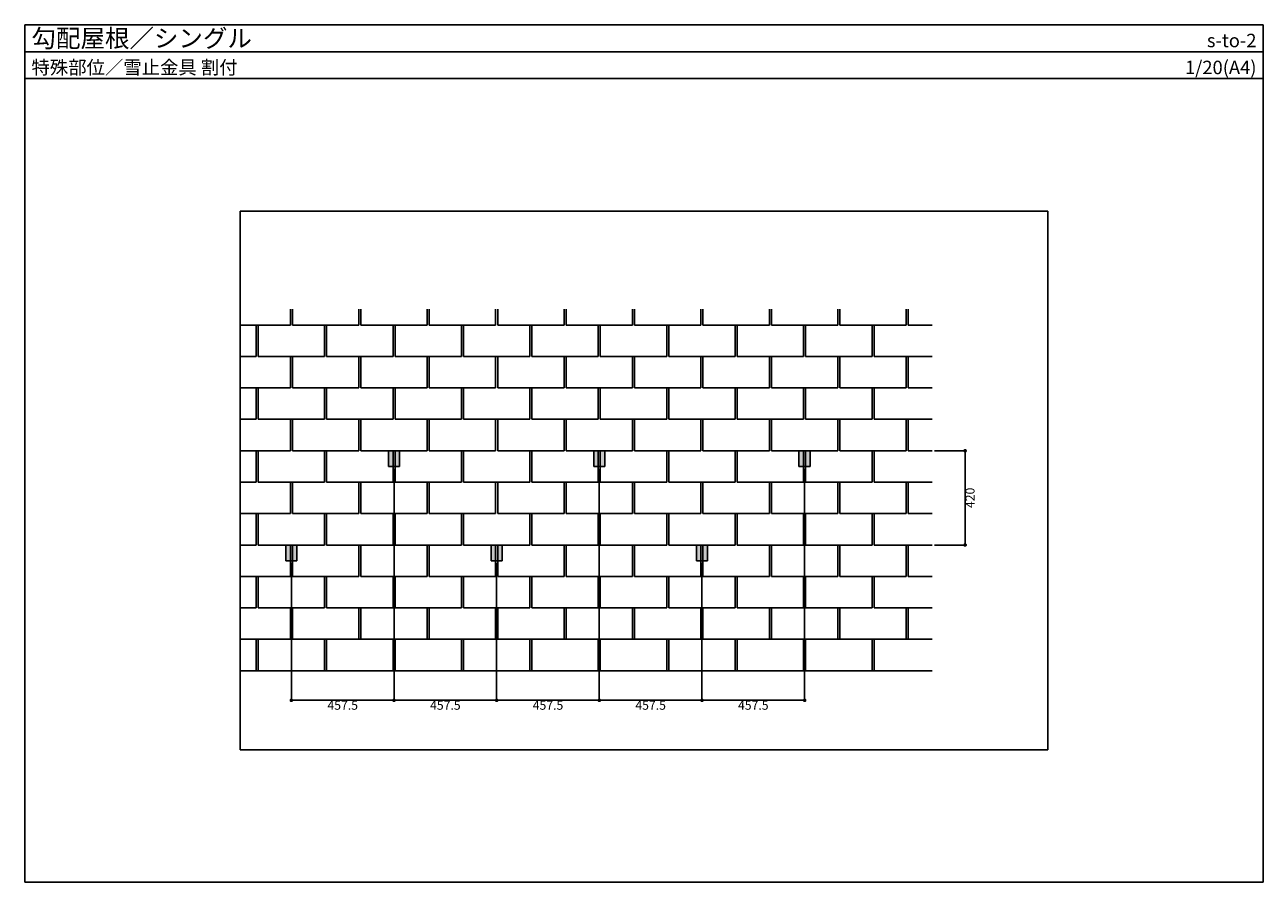
# Model space of a CAD drawing. Units: millimetres. Extents: x 0 to 5520, y 0 to 3820.
import ezdxf
from ezdxf.enums import TextEntityAlignment as Align

# ---------------------------------------------------------------- set-up
doc = ezdxf.new("R2010")
doc.units = ezdxf.units.MM
for name, color, linetype in [('KANAMONO', 4, 'Continuous'), ('MOJI', 7, 'Continuous'), ('single', 6, 'Continuous'), ('WAKU', 7, 'Continuous')]:
    doc.layers.add(name, color=color, linetype=linetype)
doc.styles.add('MSゴシック', font='txt')

# ---------------------------------------------------------------- blocks, each defined once
blk = doc.blocks.new('_DOT')
at = {"color": 0, "linetype": 'ByBlock'}
blk.add_line((-0.5, 0), (-1, 0), dxfattribs=at)
at = {"color": 0, "linetype": 'ByBlock', "const_width": 0.5}
blk.add_lwpolyline([(-0.25, 0, 1), (0.25, 0, 1)], format="xyb", close=True, dxfattribs=at)

msp = doc.modelspace()

# ---------------------------------------------------------------- hatches: boundary and pattern name
at = {"layer": 'KANAMONO'}
for points in [[(1670.8, 1922.3), (1620.8, 1922.3), (1620.8, 1852.3), (1670.8, 1852.3)], [(2585.8, 1922.3), (2535.8, 1922.3), (2535.8, 1852.3), (2585.8, 1852.3)], [(3500.8, 1922.3), (3450.8, 1922.3), (3450.8, 1852.3), (3500.8, 1852.3)], [(1213.3, 1502.3), (1163.3, 1502.3), (1163.3, 1432.3), (1213.3, 1432.3)], [(2128.3, 1502.3), (2078.3, 1502.3), (2078.3, 1432.3), (2128.3, 1432.3)], [(3043.3, 1502.3), (2993.3, 1502.3), (2993.3, 1432.3), (3043.3, 1432.3)]]:
    msp.add_hatch(color=256, dxfattribs=at).paths.add_polyline_path(points)

# ---------------------------------------------------------------- linework, layer by layer
msp.add_line((0, 3700), (5520, 3700))
for p, q in [((1620.8, 1852.3), (1620.8, 1922.3)), ((1620.8, 1922.3), (1670.8, 1922.3)), ((1670.8, 1922.3), (1670.8, 1852.3)), ((2535.8, 1852.3), (2535.8, 1922.3)), ((2535.8, 1922.3), (2585.8, 1922.3)), ((2585.8, 1922.3), (2585.8, 1852.3)), ((3450.8, 1852.3), (3450.8, 1922.3)), ((3450.8, 1922.3), (3500.8, 1922.3)), ((3500.8, 1922.3), (3500.8, 1852.3)), ((1670.8, 1852.3), (1620.8, 1852.3)), ((2585.8, 1852.3), (2535.8, 1852.3)), ((3500.8, 1852.3), (3450.8, 1852.3)), ((1163.3, 1432.3), (1163.3, 1502.3)), ((1163.3, 1502.3), (1213.3, 1502.3)), ((1213.3, 1502.3), (1213.3, 1432.3)), ((2078.3, 1432.3), (2078.3, 1502.3)), ((2078.3, 1502.3), (2128.3, 1502.3)), ((2128.3, 1502.3), (2128.3, 1432.3)), ((2993.3, 1432.3), (2993.3, 1502.3)), ((2993.3, 1502.3), (3043.3, 1502.3)), ((3043.3, 1502.3), (3043.3, 1432.3)), ((1213.3, 1432.3), (1163.3, 1432.3)), ((2128.3, 1432.3), (2078.3, 1432.3)), ((3043.3, 1432.3), (2993.3, 1432.3))]:
    msp.add_line(p, q, dxfattribs=at)
at = {"layer": 'MOJI'}
for p, q in [((4054.8, 1922.3), (4191.3, 1922.3)), ((4191.3, 1518.3), (4191.3, 1906.3)), ((1645.8, 1842.3), (1645.8, 810.4)), ((1645.8, 1842.3), (1645.8, 810.4)), ((2560.8, 1842.3), (2560.8, 810.4)), ((2560.8, 1842.3), (2560.8, 810.4)), ((3475.8, 1842.3), (3475.8, 810.4)), ((4054.8, 1502.3), (4191.3, 1502.3)), ((1188.3, 1422.3), (1188.3, 810.4)), ((2103.3, 1422.3), (2103.3, 810.4)), ((2103.3, 1422.3), (2103.3, 810.4)), ((3018.3, 1422.3), (3018.3, 810.4)), ((3018.3, 1422.3), (3018.3, 810.4)), ((1204.3, 810.4), (1629.8, 810.4)), ((1661.8, 810.4), (2087.3, 810.4)), ((2119.3, 810.4), (2544.8, 810.4)), ((2576.8, 810.4), (3002.3, 810.4)), ((3034.3, 810.4), (3459.8, 810.4))]:
    msp.add_line(p, q, dxfattribs=at)
at = {"layer": 'single'}
for p, q in [((1183.8, 2482.3), (1183.8, 2552.3)), ((1192.8, 2552.3), (1192.8, 2482.3)), ((1488.8, 2482.3), (1488.8, 2552.3)), ((1497.8, 2552.3), (1497.8, 2482.3)), ((1793.8, 2482.3), (1793.8, 2552.3)), ((1802.8, 2552.3), (1802.8, 2482.3)), ((2098.8, 2482.3), (2098.8, 2552.3)), ((2107.8, 2552.3), (2107.8, 2482.3)), ((2403.8, 2482.3), (2403.8, 2552.3)), ((2412.8, 2552.3), (2412.8, 2482.3)), ((2708.8, 2482.3), (2708.8, 2552.3)), ((2717.8, 2552.3), (2717.8, 2482.3)), ((3013.8, 2482.3), (3013.8, 2552.3)), ((3022.8, 2552.3), (3022.8, 2482.3)), ((3318.8, 2482.3), (3318.8, 2552.3)), ((3327.8, 2552.3), (3327.8, 2482.3)), ((3623.8, 2482.3), (3623.8, 2552.3)), ((3632.8, 2552.3), (3632.8, 2482.3)), ((3928.8, 2482.3), (3928.8, 2552.3)), ((3937.8, 2552.3), (3937.8, 2482.3)), ((960, 2482.3), (1183.8, 2482.3)), ((1031.3, 2342.3), (1031.3, 2482.3)), ((1040.3, 2482.3), (1040.3, 2342.3)), ((1192.8, 2482.3), (1488.8, 2482.3)), ((1336.3, 2342.3), (1336.3, 2482.3)), ((1345.3, 2482.3), (1345.3, 2342.3)), ((1497.8, 2482.3), (1793.8, 2482.3)), ((1641.3, 2342.3), (1641.3, 2482.3)), ((1650.3, 2482.3), (1650.3, 2342.3)), ((1802.8, 2482.3), (2098.8, 2482.3)), ((1946.3, 2342.3), (1946.3, 2482.3)), ((1955.3, 2482.3), (1955.3, 2342.3)), ((2107.8, 2482.3), (2403.8, 2482.3)), ((2251.3, 2342.3), (2251.3, 2482.3)), ((2260.3, 2482.3), (2260.3, 2342.3)), ((2412.8, 2482.3), (2708.8, 2482.3)), ((2556.3, 2342.3), (2556.3, 2482.3)), ((2565.3, 2482.3), (2565.3, 2342.3)), ((2717.8, 2482.3), (3013.8, 2482.3)), ((2861.3, 2342.3), (2861.3, 2482.3)), ((2870.3, 2482.3), (2870.3, 2342.3)), ((3022.8, 2482.3), (3318.8, 2482.3)), ((3166.3, 2342.3), (3166.3, 2482.3)), ((3175.3, 2482.3), (3175.3, 2342.3)), ((3327.8, 2482.3), (3623.8, 2482.3)), ((3471.3, 2342.3), (3471.3, 2482.3)), ((3480.3, 2482.3), (3480.3, 2342.3)), ((3632.8, 2482.3), (3928.8, 2482.3)), ((3776.3, 2342.3), (3776.3, 2482.3)), ((3785.3, 2482.3), (3785.3, 2342.3)), ((3937.8, 2482.3), (4044.8, 2482.3)), ((960, 2342.3), (1031.3, 2342.3)), ((1040.3, 2342.3), (1336.3, 2342.3)), ((1183.8, 2202.3), (1183.8, 2342.3)), ((1192.8, 2342.3), (1192.8, 2202.3)), ((1345.3, 2342.3), (1641.3, 2342.3)), ((1488.8, 2202.3), (1488.8, 2342.3)), ((1497.8, 2342.3), (1497.8, 2202.3)), ((1650.3, 2342.3), (1946.3, 2342.3)), ((1793.8, 2202.3), (1793.8, 2342.3)), ((1802.8, 2342.3), (1802.8, 2202.3)), ((1955.3, 2342.3), (2251.3, 2342.3)), ((2098.8, 2202.3), (2098.8, 2342.3)), ((2107.8, 2342.3), (2107.8, 2202.3)), ((2260.3, 2342.3), (2556.3, 2342.3)), ((2403.8, 2202.3), (2403.8, 2342.3)), ((2412.8, 2342.3), (2412.8, 2202.3)), ((2565.3, 2342.3), (2861.3, 2342.3)), ((2708.8, 2202.3), (2708.8, 2342.3)), ((2717.8, 2342.3), (2717.8, 2202.3)), ((2870.3, 2342.3), (3166.3, 2342.3)), ((3013.8, 2202.3), (3013.8, 2342.3)), ((3022.8, 2342.3), (3022.8, 2202.3)), ((3175.3, 2342.3), (3471.3, 2342.3)), ((3318.8, 2202.3), (3318.8, 2342.3)), ((3327.8, 2342.3), (3327.8, 2202.3)), ((3480.3, 2342.3), (3776.3, 2342.3)), ((3623.8, 2202.3), (3623.8, 2342.3)), ((3632.8, 2342.3), (3632.8, 2202.3)), ((3785.3, 2342.3), (4044.8, 2342.3)), ((3928.8, 2202.3), (3928.8, 2342.3)), ((3937.8, 2342.3), (3937.8, 2202.3)), ((960, 2202.3), (1183.8, 2202.3)), ((1031.3, 2062.3), (1031.3, 2202.3)), ((1040.3, 2202.3), (1040.3, 2062.3)), ((1192.8, 2202.3), (1488.8, 2202.3)), ((1336.3, 2062.3), (1336.3, 2202.3)), ((1345.3, 2202.3), (1345.3, 2062.3)), ((1497.8, 2202.3), (1793.8, 2202.3)), ((1641.3, 2062.3), (1641.3, 2202.3)), ((1650.3, 2202.3), (1650.3, 2062.3)), ((1802.8, 2202.3), (2098.8, 2202.3)), ((1946.3, 2062.3), (1946.3, 2202.3)), ((1955.3, 2202.3), (1955.3, 2062.3)), ((2107.8, 2202.3), (2403.8, 2202.3)), ((2251.3, 2062.3), (2251.3, 2202.3)), ((2260.3, 2202.3), (2260.3, 2062.3)), ((2412.8, 2202.3), (2708.8, 2202.3)), ((2556.3, 2062.3), (2556.3, 2202.3)), ((2565.3, 2202.3), (2565.3, 2062.3)), ((2717.8, 2202.3), (3013.8, 2202.3)), ((2861.3, 2062.3), (2861.3, 2202.3)), ((2870.3, 2202.3), (2870.3, 2062.3)), ((3022.8, 2202.3), (3318.8, 2202.3)), ((3166.3, 2062.3), (3166.3, 2202.3)), ((3175.3, 2202.3), (3175.3, 2062.3)), ((3327.8, 2202.3), (3623.8, 2202.3)), ((3471.3, 2062.3), (3471.3, 2202.3)), ((3480.3, 2202.3), (3480.3, 2062.3)), ((3632.8, 2202.3), (3928.8, 2202.3)), ((3776.3, 2062.3), (3776.3, 2202.3)), ((3785.3, 2202.3), (3785.3, 2062.3)), ((3937.8, 2202.3), (4044.8, 2202.3)), ((960, 2062.3), (1031.3, 2062.3)), ((1040.3, 2062.3), (1336.3, 2062.3)), ((1183.8, 1922.3), (1183.8, 2062.3)), ((1192.8, 2062.3), (1192.8, 1922.3)), ((1345.3, 2062.3), (1641.3, 2062.3)), ((1488.8, 1922.3), (1488.8, 2062.3)), ((1497.8, 2062.3), (1497.8, 1922.3)), ((1650.3, 2062.3), (1946.3, 2062.3)), ((1793.8, 1922.3), (1793.8, 2062.3)), ((1802.8, 2062.3), (1802.8, 1922.3)), ((1955.3, 2062.3), (2251.3, 2062.3)), ((2098.8, 1922.3), (2098.8, 2062.3)), ((2107.8, 2062.3), (2107.8, 1922.3)), ((2260.3, 2062.3), (2556.3, 2062.3)), ((2403.8, 1922.3), (2403.8, 2062.3)), ((2412.8, 2062.3), (2412.8, 1922.3)), ((2565.3, 2062.3), (2861.3, 2062.3)), ((2708.8, 1922.3), (2708.8, 2062.3)), ((2717.8, 2062.3), (2717.8, 1922.3)), ((2870.3, 2062.3), (3166.3, 2062.3)), ((3013.8, 1922.3), (3013.8, 2062.3)), ((3022.8, 2062.3), (3022.8, 1922.3)), ((3175.3, 2062.3), (3471.3, 2062.3)), ((3318.8, 1922.3), (3318.8, 2062.3)), ((3327.8, 2062.3), (3327.8, 1922.3)), ((3480.3, 2062.3), (3776.3, 2062.3)), ((3623.8, 1922.3), (3623.8, 2062.3)), ((3632.8, 2062.3), (3632.8, 1922.3)), ((3785.3, 2062.3), (4044.8, 2062.3)), ((3928.8, 1922.3), (3928.8, 2062.3)), ((3937.8, 2062.3), (3937.8, 1922.3)), ((960, 1922.3), (1183.8, 1922.3)), ((1031.3, 1782.3), (1031.3, 1922.3)), ((1040.3, 1922.3), (1040.3, 1782.3)), ((1192.8, 1922.3), (1488.8, 1922.3)), ((1336.3, 1782.3), (1336.3, 1922.3)), ((1345.3, 1922.3), (1345.3, 1782.3)), ((1497.8, 1922.3), (1793.8, 1922.3)), ((1641.3, 1782.3), (1641.3, 1922.3)), ((1650.3, 1922.3), (1650.3, 1782.3)), ((1802.8, 1922.3), (2098.8, 1922.3)), ((1946.3, 1782.3), (1946.3, 1922.3)), ((1955.3, 1922.3), (1955.3, 1782.3)), ((2107.8, 1922.3), (2403.8, 1922.3)), ((2251.3, 1782.3), (2251.3, 1922.3)), ((2260.3, 1922.3), (2260.3, 1782.3)), ((2412.8, 1922.3), (2708.8, 1922.3)), ((2556.3, 1782.3), (2556.3, 1922.3)), ((2565.3, 1922.3), (2565.3, 1782.3)), ((2717.8, 1922.3), (3013.8, 1922.3)), ((2861.3, 1782.3), (2861.3, 1922.3)), ((2870.3, 1922.3), (2870.3, 1782.3)), ((3022.8, 1922.3), (3318.8, 1922.3)), ((3166.3, 1782.3), (3166.3, 1922.3)), ((3175.3, 1922.3), (3175.3, 1782.3)), ((3327.8, 1922.3), (3623.8, 1922.3)), ((3471.3, 1782.3), (3471.3, 1922.3)), ((3480.3, 1922.3), (3480.3, 1782.3)), ((3632.8, 1922.3), (3928.8, 1922.3)), ((3776.3, 1782.3), (3776.3, 1922.3)), ((3785.3, 1922.3), (3785.3, 1782.3)), ((3937.8, 1922.3), (4044.8, 1922.3)), ((960, 1782.3), (1031.3, 1782.3)), ((1040.3, 1782.3), (1336.3, 1782.3)), ((1183.8, 1642.3), (1183.8, 1782.3)), ((1192.8, 1782.3), (1192.8, 1642.3)), ((1345.3, 1782.3), (1641.3, 1782.3)), ((1488.8, 1642.3), (1488.8, 1782.3)), ((1497.8, 1782.3), (1497.8, 1642.3)), ((1650.3, 1782.3), (1946.3, 1782.3)), ((1793.8, 1642.3), (1793.8, 1782.3)), ((1802.8, 1782.3), (1802.8, 1642.3)), ((1955.3, 1782.3), (2251.3, 1782.3)), ((2098.8, 1642.3), (2098.8, 1782.3)), ((2107.8, 1782.3), (2107.8, 1642.3)), ((2260.3, 1782.3), (2556.3, 1782.3)), ((2403.8, 1642.3), (2403.8, 1782.3)), ((2412.8, 1782.3), (2412.8, 1642.3)), ((2565.3, 1782.3), (2861.3, 1782.3)), ((2708.8, 1642.3), (2708.8, 1782.3)), ((2717.8, 1782.3), (2717.8, 1642.3)), ((2870.3, 1782.3), (3166.3, 1782.3)), ((3013.8, 1642.3), (3013.8, 1782.3)), ((3022.8, 1782.3), (3022.8, 1642.3)), ((3175.3, 1782.3), (3471.3, 1782.3)), ((3318.8, 1642.3), (3318.8, 1782.3)), ((3327.8, 1782.3), (3327.8, 1642.3)), ((3480.3, 1782.3), (3776.3, 1782.3)), ((3623.8, 1642.3), (3623.8, 1782.3)), ((3632.8, 1782.3), (3632.8, 1642.3)), ((3785.3, 1782.3), (4044.8, 1782.3)), ((3928.8, 1642.3), (3928.8, 1782.3)), ((3937.8, 1782.3), (3937.8, 1642.3)), ((960, 1642.3), (1183.8, 1642.3)), ((1031.3, 1502.3), (1031.3, 1642.3)), ((1040.3, 1642.3), (1040.3, 1502.3)), ((1192.8, 1642.3), (1488.8, 1642.3)), ((1336.3, 1502.3), (1336.3, 1642.3)), ((1345.3, 1642.3), (1345.3, 1502.3)), ((1497.8, 1642.3), (1793.8, 1642.3)), ((1641.3, 1502.3), (1641.3, 1642.3)), ((1650.3, 1642.3), (1650.3, 1502.3)), ((1802.8, 1642.3), (2098.8, 1642.3)), ((1946.3, 1502.3), (1946.3, 1642.3)), ((1955.3, 1642.3), (1955.3, 1502.3)), ((2107.8, 1642.3), (2403.8, 1642.3)), ((2251.3, 1502.3), (2251.3, 1642.3)), ((2260.3, 1642.3), (2260.3, 1502.3)), ((2412.8, 1642.3), (2708.8, 1642.3)), ((2556.3, 1502.3), (2556.3, 1642.3)), ((2565.3, 1642.3), (2565.3, 1502.3)), ((2717.8, 1642.3), (3013.8, 1642.3)), ((2861.3, 1502.3), (2861.3, 1642.3)), ((2870.3, 1642.3), (2870.3, 1502.3)), ((3022.8, 1642.3), (3318.8, 1642.3)), ((3166.3, 1502.3), (3166.3, 1642.3)), ((3175.3, 1642.3), (3175.3, 1502.3)), ((3327.8, 1642.3), (3623.8, 1642.3)), ((3471.3, 1502.3), (3471.3, 1642.3)), ((3480.3, 1642.3), (3480.3, 1502.3)), ((3632.8, 1642.3), (3928.8, 1642.3)), ((3776.3, 1502.3), (3776.3, 1642.3)), ((3785.3, 1642.3), (3785.3, 1502.3)), ((3937.8, 1642.3), (4044.8, 1642.3)), ((960, 1502.3), (1031.3, 1502.3)), ((1040.3, 1502.3), (1336.3, 1502.3)), ((1183.8, 1362.3), (1183.8, 1502.3)), ((1192.8, 1502.3), (1192.8, 1362.3)), ((1345.3, 1502.3), (1641.3, 1502.3)), ((1488.8, 1362.3), (1488.8, 1502.3)), ((1497.8, 1502.3), (1497.8, 1362.3)), ((1650.3, 1502.3), (1946.3, 1502.3)), ((1793.8, 1362.3), (1793.8, 1502.3)), ((1802.8, 1502.3), (1802.8, 1362.3)), ((1955.3, 1502.3), (2251.3, 1502.3)), ((2098.8, 1362.3), (2098.8, 1502.3)), ((2107.8, 1502.3), (2107.8, 1362.3)), ((2260.3, 1502.3), (2556.3, 1502.3)), ((2403.8, 1362.3), (2403.8, 1502.3)), ((2412.8, 1502.3), (2412.8, 1362.3)), ((2565.3, 1502.3), (2861.3, 1502.3)), ((2708.8, 1362.3), (2708.8, 1502.3)), ((2717.8, 1502.3), (2717.8, 1362.3)), ((2870.3, 1502.3), (3166.3, 1502.3)), ((3013.8, 1362.3), (3013.8, 1502.3)), ((3022.8, 1502.3), (3022.8, 1362.3)), ((3175.3, 1502.3), (3471.3, 1502.3)), ((3318.8, 1362.3), (3318.8, 1502.3)), ((3327.8, 1502.3), (3327.8, 1362.3)), ((3480.3, 1502.3), (3776.3, 1502.3)), ((3623.8, 1362.3), (3623.8, 1502.3)), ((3632.8, 1502.3), (3632.8, 1362.3)), ((3785.3, 1502.3), (4044.8, 1502.3)), ((3928.8, 1362.3), (3928.8, 1502.3)), ((3937.8, 1502.3), (3937.8, 1362.3)), ((960, 1362.3), (1183.8, 1362.3)), ((1031.3, 1222.3), (1031.3, 1362.3)), ((1040.3, 1362.3), (1040.3, 1222.3)), ((1192.8, 1362.3), (1488.8, 1362.3)), ((1336.3, 1222.3), (1336.3, 1362.3)), ((1345.3, 1362.3), (1345.3, 1222.3)), ((1497.8, 1362.3), (1793.8, 1362.3)), ((1641.3, 1222.3), (1641.3, 1362.3)), ((1650.3, 1362.3), (1650.3, 1222.3)), ((1802.8, 1362.3), (2098.8, 1362.3)), ((1946.3, 1222.3), (1946.3, 1362.3)), ((1955.3, 1362.3), (1955.3, 1222.3)), ((2107.8, 1362.3), (2403.8, 1362.3)), ((2251.3, 1222.3), (2251.3, 1362.3)), ((2260.3, 1362.3), (2260.3, 1222.3)), ((2412.8, 1362.3), (2708.8, 1362.3)), ((2556.3, 1222.3), (2556.3, 1362.3)), ((2565.3, 1362.3), (2565.3, 1222.3)), ((2717.8, 1362.3), (3013.8, 1362.3)), ((2861.3, 1222.3), (2861.3, 1362.3)), ((2870.3, 1362.3), (2870.3, 1222.3)), ((3022.8, 1362.3), (3318.8, 1362.3)), ((3166.3, 1222.3), (3166.3, 1362.3)), ((3175.3, 1362.3), (3175.3, 1222.3)), ((3327.8, 1362.3), (3623.8, 1362.3)), ((3471.3, 1222.3), (3471.3, 1362.3)), ((3480.3, 1362.3), (3480.3, 1222.3)), ((3632.8, 1362.3), (3928.8, 1362.3)), ((3776.3, 1222.3), (3776.3, 1362.3)), ((3785.3, 1362.3), (3785.3, 1222.3)), ((3937.8, 1362.3), (4044.8, 1362.3)), ((960, 1222.3), (1031.3, 1222.3)), ((1040.3, 1222.3), (1336.3, 1222.3)), ((1183.8, 1082.3), (1183.8, 1222.3)), ((1192.8, 1222.3), (1192.8, 1082.3)), ((1345.3, 1222.3), (1641.3, 1222.3)), ((1488.8, 1082.3), (1488.8, 1222.3)), ((1497.8, 1222.3), (1497.8, 1082.3)), ((1650.3, 1222.3), (1946.3, 1222.3)), ((1793.8, 1082.3), (1793.8, 1222.3)), ((1802.8, 1222.3), (1802.8, 1082.3)), ((1955.3, 1222.3), (2251.3, 1222.3)), ((2098.8, 1082.3), (2098.8, 1222.3)), ((2107.8, 1222.3), (2107.8, 1082.3)), ((2260.3, 1222.3), (2556.3, 1222.3)), ((2403.8, 1082.3), (2403.8, 1222.3)), ((2412.8, 1222.3), (2412.8, 1082.3)), ((2565.3, 1222.3), (2861.3, 1222.3)), ((2708.8, 1082.3), (2708.8, 1222.3)), ((2717.8, 1222.3), (2717.8, 1082.3)), ((2870.3, 1222.3), (3166.3, 1222.3)), ((3013.8, 1082.3), (3013.8, 1222.3)), ((3022.8, 1222.3), (3022.8, 1082.3)), ((3175.3, 1222.3), (3471.3, 1222.3)), ((3318.8, 1082.3), (3318.8, 1222.3)), ((3327.8, 1222.3), (3327.8, 1082.3)), ((3480.3, 1222.3), (3776.3, 1222.3)), ((3623.8, 1082.3), (3623.8, 1222.3)), ((3632.8, 1222.3), (3632.8, 1082.3)), ((3785.3, 1222.3), (4044.8, 1222.3)), ((3928.8, 1082.3), (3928.8, 1222.3)), ((3937.8, 1222.3), (3937.8, 1082.3)), ((960, 1082.3), (1183.8, 1082.3)), ((1031.3, 942.3), (1031.3, 1082.3)), ((1040.3, 1082.3), (1040.3, 942.3)), ((4044.8, 1082.3), (1112.5, 1082.3)), ((1192.8, 1082.3), (1488.8, 1082.3)), ((1336.3, 942.3), (1336.3, 1082.3)), ((1345.3, 1082.3), (1345.3, 942.3)), ((1497.8, 1082.3), (1793.8, 1082.3)), ((1641.3, 942.3), (1641.3, 1082.3)), ((1650.3, 1082.3), (1650.3, 942.3)), ((1802.8, 1082.3), (2098.8, 1082.3)), ((1946.3, 942.3), (1946.3, 1082.3)), ((1955.3, 1082.3), (1955.3, 942.3)), ((2107.8, 1082.3), (2403.8, 1082.3)), ((2251.3, 942.3), (2251.3, 1082.3)), ((2260.3, 1082.3), (2260.3, 942.3)), ((2412.8, 1082.3), (2708.8, 1082.3)), ((2556.3, 942.3), (2556.3, 1082.3)), ((2565.3, 1082.3), (2565.3, 942.3)), ((2717.8, 1082.3), (3013.8, 1082.3)), ((2861.3, 942.3), (2861.3, 1082.3)), ((2870.3, 1082.3), (2870.3, 942.3)), ((3022.8, 1082.3), (3318.8, 1082.3)), ((3166.3, 942.3), (3166.3, 1082.3)), ((3175.3, 1082.3), (3175.3, 942.3)), ((3327.8, 1082.3), (3623.8, 1082.3)), ((3471.3, 942.3), (3471.3, 1082.3)), ((3480.3, 1082.3), (3480.3, 942.3)), ((3632.8, 1082.3), (3928.8, 1082.3)), ((3776.3, 942.3), (3776.3, 1082.3)), ((3785.3, 1082.3), (3785.3, 942.3)), ((3937.8, 1082.3), (4044.8, 1082.3)), ((4044.8, 942.3), (960, 942.3)), ((960, 942.3), (1031.3, 942.3)), ((1040.3, 942.3), (1336.3, 942.3)), ((1345.3, 942.3), (1641.3, 942.3)), ((1650.3, 942.3), (1946.3, 942.3)), ((1955.3, 942.3), (2251.3, 942.3)), ((2260.3, 942.3), (2556.3, 942.3)), ((2565.3, 942.3), (2861.3, 942.3)), ((2870.3, 942.3), (3166.3, 942.3)), ((3175.3, 942.3), (3471.3, 942.3)), ((3480.3, 942.3), (3776.3, 942.3)), ((3785.3, 942.3), (4044.8, 942.3))]:
    msp.add_line(p, q, dxfattribs=at)
at = {"layer": 'WAKU'}
for p, q in [((5520, 3820), (0, 3820)), ((0, 3820), (0, 0)), ((0, 3580), (0, 3820)), ((0, 3820), (5520, 3820)), ((5520, 0), (5520, 3820)), ((5520, 3820), (5520, 3580)), ((5520, 3580), (0, 3580)), ((4560, 2990), (960, 2990)), ((960, 2990), (960, 590)), ((4560, 590), (4560, 2990)), ((960, 590), (4560, 590)), ((0, 0), (5520, 0))]:
    msp.add_line(p, q, dxfattribs=at)

# ---------------------------------------------------------------- block references
at = {"layer": 'MOJI', "xscale": 16, "yscale": 16, "zscale": 16}
for p, rotation in [((4191.3, 1922.3), 90), ((4191.3, 1502.3), 270), ((1188.3, 810.4), 180), ((1645.8, 810.4), 180), ((2103.3, 810.4), 180), ((2560.8, 810.4), 180), ((3018.3, 810.4), 180)]:
    msp.add_blockref('_DOT', p, dxfattribs=dict(at, rotation=rotation))
for p in [(1645.8, 810.4), (2103.3, 810.4), (2560.8, 810.4), (3018.3, 810.4), (3475.8, 810.4)]:
    msp.add_blockref('_DOT', p, dxfattribs=at)

# ---------------------------------------------------------------- texts
at = {"layer": 'MOJI', "insert": (4213.3, 1712.3), "char_height": 40, "attachment_point": 5, "rotation": 90, "style": 'MSゴシック'}
msp.add_mtext('\\A1;420', dxfattribs=at)
at = {"layer": 'MOJI', "char_height": 40, "attachment_point": 5, "style": 'MSゴシック'}
for insert in [(1417.1, 788.4), (1874.6, 788.4), (2332.1, 788.4), (2789.6, 788.4), (3247.1, 788.4)]:
    msp.add_mtext('\\A1;457.5', dxfattribs=dict(at, insert=insert))
at = {"layer": 'WAKU', "style": 'MSゴシック'}
for s, height, p in [('勾配屋根／シングル', 80, (30, 3720)), ('特殊部位／雪止金具 割付', 60, (30, 3600))]:
    msp.add_text(s, height=height, dxfattribs=at).set_placement(p)
for s, p in [('s-to-2', (5490, 3720)), ('1/20(A4)', (5490, 3600))]:
    msp.add_text(s, height=60, dxfattribs=at).set_placement(p, align=Align.RIGHT)

doc.saveas('drawing.dxf')
